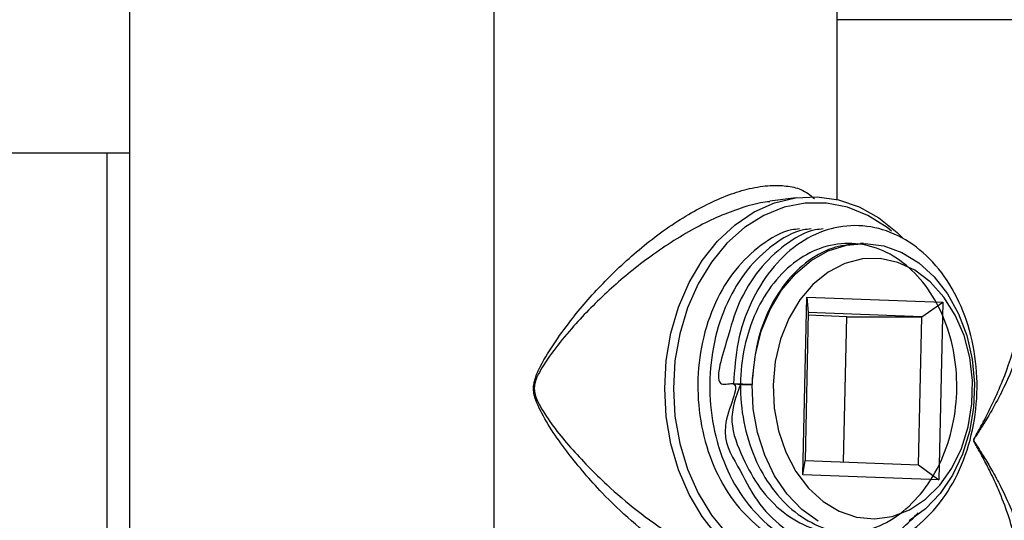
# Model space of a CAD drawing. Units: inches. Extents: x 0 to 108, y 0 to 91.
# Drawn here: x 80 to 83, y 37 to 39 of the extents above; entities that cross this region are included whole.
import ezdxf

# ---------------------------------------------------------------- set-up
doc = ezdxf.new("R2010")
doc.units = ezdxf.units.IN
doc.header["$MEASUREMENT"] = 0

msp = doc.modelspace()

# ---------------------------------------------------------------- linework, layer by layer
at = {"color": 7, "linetype": 'Continuous', "lineweight": 25}
for p, q in [((80.2297, 39.2753), (80.2297, 38.6003)), ((81.4597, 39.2255), (81.4597, 35.7855)), ((82.6197, 38.4438), (82.6197, 39.2255)), ((80.2297, 38.6003), (71.6631, 38.6003)), ((80.2297, 38.6003), (80.2297, 31.7273)), ((82.4811, 38.45), (82.3924, 38.4377)), ((82.7082, 38.2955), (82.6986, 38.2955)), ((82.504, 37.5143), (82.5173, 38.1141)), ((82.5173, 38.1141), (82.9767, 38.0967)), ((82.5173, 38.1141), (82.5223, 38.0627)), ((82.9052, 38.0482), (82.9767, 38.0967)), ((82.9767, 38.0967), (82.9634, 37.497)), ((82.5223, 38.0627), (82.5113, 37.5629)), ((82.6523, 38.0482), (82.5221, 38.0531)), ((82.9052, 38.0482), (82.5223, 38.0627)), ((82.6414, 37.558), (82.6523, 38.0482)), ((82.6523, 38.0482), (82.9052, 38.0482)), ((82.8941, 37.5484), (82.9052, 38.0482)), ((82.334, 37.8197), (82.2697, 37.8215)), ((82.2697, 37.8215), (82.2979, 37.8197)), ((82.2979, 37.8197), (82.333, 37.8197)), ((82.333, 37.8197), (82.334, 37.8197)), ((82.334, 37.8197), (82.3337, 37.839)), ((82.504, 37.5143), (82.5113, 37.5629)), ((82.5113, 37.5629), (82.8941, 37.5484)), ((82.8941, 37.5484), (82.9634, 37.497)), ((82.9634, 37.497), (82.504, 37.5143))]:
    msp.add_line(p, q, dxfattribs=at)
at = {"color": 8, "linetype": 'Continuous', "lineweight": 25}
for p, q in [((83.2397, 39.051), (82.6197, 39.051)), ((80.1522, 38.6003), (80.1522, 31.7273))]:
    msp.add_line(p, q, dxfattribs=at)
at = {"color": 7, "linetype": 'Continuous', "lineweight": 25, "flags": 128}
for points in [[(82.0371, 37.8055), (82.0424, 37.8999), (82.0581, 37.9922), (82.084, 38.0806), (82.1195, 38.1631), (82.1638, 38.238), (82.216, 38.3037), (82.2749, 38.3587), (82.3394, 38.402), (82.408, 38.4325), (82.4793, 38.4497), (82.5517, 38.4532), (82.6237, 38.4428), (82.6938, 38.4189), (82.7605, 38.3819), (82.8224, 38.3326), (82.8409, 38.3145)], [(82.3337, 37.839), (82.3434, 37.9206), (82.3634, 37.999), (82.3932, 38.0719), (82.4319, 38.1372), (82.4785, 38.193), (82.5316, 38.2379), (82.5897, 38.2705), (82.6512, 38.2899), (82.7144, 38.2955), (82.7773, 38.2872), (82.8383, 38.2652), (82.8956, 38.2301), (82.9476, 38.183), (82.9927, 38.1252), (83.0298, 38.0583), (83.0578, 37.9842), (83.0758, 37.905), (83.0834, 37.823), (83.0803, 37.7405), (83.0666, 37.6599), (83.0428, 37.5834), (83.0095, 37.5132), (82.9676, 37.4513), (82.9183, 37.3995), (82.8631, 37.3592)], [(82.4035, 37.8183), (82.4071, 37.7395), (82.4215, 37.6629), (82.4461, 37.5909), (82.4802, 37.5258), (82.5227, 37.4696), (82.5721, 37.4243), (82.627, 37.3912), (82.6855, 37.3714), (82.7457, 37.3656), (82.8058, 37.3739), (82.8638, 37.3961), (82.9178, 37.4315), (82.9662, 37.4788), (83.0072, 37.5367), (83.0397, 37.6032), (83.0626, 37.6763), (83.0751, 37.7534), (83.0768, 37.8323), (83.0677, 37.9103), (83.0482, 37.9849), (83.0187, 38.0538), (82.9803, 38.1146), (82.9341, 38.1656), (82.8818, 38.205), (82.8249, 38.2315), (82.7652, 38.2443), (82.7048, 38.2431), (82.6455, 38.2278), (82.5893, 38.1989), (82.5379, 38.1573), (82.4931, 38.1045), (82.4561, 38.042), (82.4284, 37.972), (82.4106, 37.8966), (82.4035, 37.8183)], [(82.5557, 37.3578), (82.5003, 37.3976), (82.4507, 37.449), (82.4085, 37.5105), (82.3748, 37.5804), (82.3506, 37.6567), (82.3365, 37.7373), (82.333, 37.8197)], [(82.8552, 37.3119), (82.8224, 37.2785), (82.7605, 37.2292), (82.6938, 37.1922), (82.6237, 37.1682), (82.5517, 37.1579), (82.4793, 37.1614), (82.408, 37.1785), (82.3394, 37.2091), (82.2749, 37.2523), (82.216, 37.3074), (82.1638, 37.3731), (82.1195, 37.448), (82.084, 37.5305), (82.0581, 37.6188), (82.0424, 37.7112), (82.0371, 37.8055)]]:
    msp.add_lwpolyline(points, dxfattribs=at)
at = {"color": 8, "linetype": 'Continuous', "lineweight": 25, "flags": 128}
msp.add_lwpolyline([(82.8036, 38.3374), (82.7881, 38.3495), (82.7233, 38.3903), (82.6546, 38.4179), (82.5835, 38.4319), (82.5116, 38.4319), (82.4405, 38.4179), (82.3717, 38.3903), (82.3069, 38.3495), (82.2475, 38.2966), (82.1948, 38.2328), (82.15, 38.1594), (82.114, 38.0781), (82.0877, 37.9907), (82.0717, 37.8992), (82.0663, 37.8055), (82.0717, 37.7119), (82.0877, 37.6204), (82.114, 37.533), (82.15, 37.4517), (82.1948, 37.3783), (82.2475, 37.3144)], dxfattribs=at)
at = {"color": 8, "linetype": 'Continuous', "lineweight": 25}
for points, knots in [([(82.2516, 37.1526), (82.2352, 37.1592), (82.1899, 37.1773), (82.1156, 37.2171), (82.0217, 37.2787), (81.9228, 37.3578), (81.8133, 37.4628), (81.7075, 37.5876), (81.6361, 37.6904), (81.603, 37.7607), (81.5951, 37.7871), (81.5934, 37.8087), (81.5977, 37.8374), (81.619, 37.887), (81.66, 37.9541), (81.7302, 38.0514), (81.8269, 38.163), (81.957, 38.2846), (82.0792, 38.3731), (82.1803, 38.4288), (82.2529, 38.4606), (82.3254, 38.4828), (82.3914, 38.4928), (82.4492, 38.4908), (82.5036, 38.4793), (82.529, 38.4584), (82.5433, 38.4467)], [0, 0, 0, 0, 0.0233703, 0.0643397, 0.1065034, 0.1638993, 0.2228454, 0.300421, 0.3800636, 0.3972515, 0.408091, 0.4160987, 0.4240866, 0.4444058, 0.4894397, 0.5349544, 0.6086085, 0.6844188, 0.7612691, 0.7954283, 0.8303865, 0.8641835, 0.8992997, 0.929326, 0.960401, 1, 1, 1, 1]), ([(82.3926, 38.4364), (82.382, 38.4352), (82.3482, 38.4314), (82.2867, 38.413), (82.2115, 38.3836), (82.1348, 38.3453), (82.0574, 38.2993), (81.9586, 38.2311), (81.8451, 38.1372), (81.7434, 38.0342), (81.6678, 37.943), (81.6242, 37.8816), (81.6007, 37.8355), (81.5959, 37.8085), (81.5978, 37.7882), (81.6064, 37.7639), (81.6417, 37.6998), (81.7173, 37.6052), (81.8277, 37.4904), (81.9431, 37.392), (82.0452, 37.3188), (82.1434, 37.2608), (82.2184, 37.2243), (82.264, 37.2074), (82.2792, 37.2018)], [0, 0, 0, 0, 0.018248, 0.058588, 0.097674, 0.137778, 0.181431, 0.225851, 0.309707, 0.39638, 0.447449, 0.498955, 0.521259, 0.52971, 0.538133, 0.549839, 0.56893, 0.657113, 0.74761, 0.813269, 0.880507, 0.927483, 0.975679, 1, 1, 1, 1]), ([(83.2397, 38.1995), (83.2454, 38.1858), (83.2598, 38.1506), (83.2631, 38.0699), (83.2444, 37.9568), (83.1918, 37.8199), (83.133, 37.7146), (83.0935, 37.6528), (83.0833, 37.6376), (83.0811, 37.6328), (83.0809, 37.6309), (83.0811, 37.6294), (83.0825, 37.626), (83.0857, 37.621), (83.0915, 37.6119), (83.1016, 37.5966), (83.1191, 37.569), (83.144, 37.5272), (83.1909, 37.4406), (83.2364, 37.3319), (83.2608, 37.2115), (83.2651, 37.1261), (83.2461, 37.0852), (83.2397, 37.0716)], [0, 0, 0, 0, 0.046876, 0.120598, 0.234461, 0.351808, 0.466179, 0.49471, 0.501858, 0.503472, 0.50426, 0.505045, 0.506057, 0.510906, 0.516825, 0.527888, 0.548454, 0.584377, 0.630449, 0.762639, 0.856342, 0.95229, 1, 1, 1, 1]), ([(83.2374, 37.1548), (83.2381, 37.1632), (83.2417, 37.2069), (83.2207, 37.3105), (83.1825, 37.4268), (83.1393, 37.5198), (83.1162, 37.5645), (83.1, 37.5941), (83.0906, 37.6106), (83.0852, 37.6203), (83.0822, 37.6257), (83.081, 37.6293), (83.0807, 37.6309), (83.0809, 37.6329), (83.0829, 37.638), (83.0925, 37.6543), (83.1292, 37.7205), (83.1821, 37.8318), (83.23, 37.9769), (83.236, 38.065), (83.2389, 38.1085)], [0, 0, 0, 0, 0.030381, 0.157545, 0.332461, 0.393424, 0.440957, 0.468177, 0.482828, 0.490681, 0.497176, 0.498569, 0.499676, 0.500789, 0.503005, 0.512538, 0.550315, 0.701653, 0.852564, 1, 1, 1, 1])]:
    msp.add_open_spline(points, degree=3, knots=knots, dxfattribs=at)
at = {"color": 7, "linetype": 'Continuous', "lineweight": 25}
for points, knots in [([(82.5725, 38.3445), (82.5635, 38.3436), (82.518, 38.3389), (82.4416, 38.293), (82.3539, 38.2118), (82.2813, 38.0928), (82.2526, 37.9827), (82.1944, 37.7991), (82.3101, 37.8439), (82.2084, 37.6672), (82.2861, 37.5449), (82.3439, 37.4228), (82.4341, 37.3322), (82.5367, 37.2725), (82.6484, 37.2495), (82.7606, 37.2642), (82.8664, 37.3159), (82.9582, 37.401), (83.0301, 37.5135), (83.0774, 37.6461), (83.0966, 37.7894), (83.087, 37.9339), (83.0492, 38.0697), (82.9856, 38.1873), (82.9011, 38.2791), (82.8013, 38.3386), (82.6931, 38.3616), (82.584, 38.3469), (82.4818, 38.2952), (82.3932, 38.2101), (82.325, 38.0975), (82.2795, 37.9651), (82.2729, 37.869), (82.2697, 37.8215)], [0, 0, 0, 0, 0.008376, 0.042349, 0.075742, 0.109134, 0.143107, 0.176499, 0.191117, 0.227328, 0.261301, 0.294694, 0.328087, 0.362059, 0.395452, 0.428845, 0.462817, 0.49621, 0.529603, 0.563575, 0.596968, 0.630361, 0.664333, 0.697726, 0.731118, 0.765091, 0.798484, 0.831876, 0.865849, 0.899242, 0.932635, 0.966607, 1, 1, 1, 1]), ([(82.4922, 38.3445), (82.4832, 38.3436), (82.4377, 38.3388), (82.3615, 38.2933), (82.2727, 38.2106), (82.2041, 38.0974), (82.1603, 37.965), (82.1443, 37.8216), (82.1572, 37.6771), (82.1986, 37.5415), (82.2653, 37.4233), (82.3535, 37.3338), (82.4303, 37.2825), (82.4769, 37.2743), (82.4861, 37.2727)], [0, 0, 0, 0, 0.023726, 0.119955, 0.214542, 0.309128, 0.405357, 0.499944, 0.59453, 0.690759, 0.785346, 0.879932, 0.976161, 1, 1, 1, 1]), ([(82.5323, 38.3445), (82.5233, 38.3436), (82.4778, 38.3388), (82.4016, 38.2933), (82.3129, 38.2106), (82.2443, 38.0974), (82.2005, 37.965), (82.1845, 37.8216), (82.1974, 37.6771), (82.2388, 37.5415), (82.3055, 37.4233), (82.3937, 37.3338), (82.4704, 37.2825), (82.5171, 37.2743), (82.5263, 37.2727)], [0, 0, 0, 0, 0.023726, 0.119955, 0.214542, 0.309129, 0.405357, 0.499943, 0.59453, 0.690759, 0.785346, 0.879932, 0.976161, 1, 1, 1, 1]), ([(82.2931, 37.82), (82.2777, 37.7785), (82.248, 37.6988), (82.3001, 37.5694), (82.3563, 37.4656), (82.4357, 37.3836), (82.5277, 37.3307), (82.6272, 37.3102), (82.7274, 37.3233), (82.8218, 37.3693), (82.9037, 37.4451), (82.968, 37.5454), (83.0103, 37.6635), (83.0277, 37.7912), (83.0193, 37.9199), (82.9858, 38.0409), (82.9293, 38.1457), (82.8542, 38.2274), (82.7655, 38.2804), (82.6692, 38.3009), (82.5723, 38.2878), (82.4814, 38.2418), (82.4027, 38.1659), (82.3417, 38.0657), (82.3029, 37.9476), (82.2888, 37.8199), (82.3005, 37.6912), (82.3375, 37.5702), (82.3972, 37.4656), (82.4757, 37.3831), (82.5678, 37.3328), (82.6383, 37.3113), (82.6748, 37.3166), (82.6784, 37.3172)], [0, 0, 0, 0, 0.036434, 0.06991, 0.102813, 0.135717, 0.169192, 0.202096, 0.234999, 0.268475, 0.301379, 0.334282, 0.367757, 0.400661, 0.433565, 0.46704, 0.499944, 0.532847, 0.566323, 0.599226, 0.63213, 0.665605, 0.698509, 0.731412, 0.764888, 0.797791, 0.830695, 0.86417, 0.897074, 0.929978, 0.963453, 0.996357, 1, 1, 1, 1]), ([(82.6987, 38.2939), (82.6702, 38.292), (82.6091, 38.288), (82.5216, 38.2413), (82.4428, 38.1661), (82.3822, 38.0656), (82.344, 37.9536), (82.337, 37.8748), (82.3337, 37.839)], [0, 0, 0, 0, 0.154037, 0.330262, 0.503479, 0.676697, 0.852922, 1, 1, 1, 1]), ([(82.7206, 37.2711), (82.7565, 37.2849), (82.8197, 37.3092), (82.8708, 37.3624), (82.8929, 37.3853)], [0, 0, 0, 0, 0.568536, 1, 1, 1, 1])]:
    msp.add_open_spline(points, degree=3, knots=knots, dxfattribs=at)

doc.saveas('drawing.dxf')
